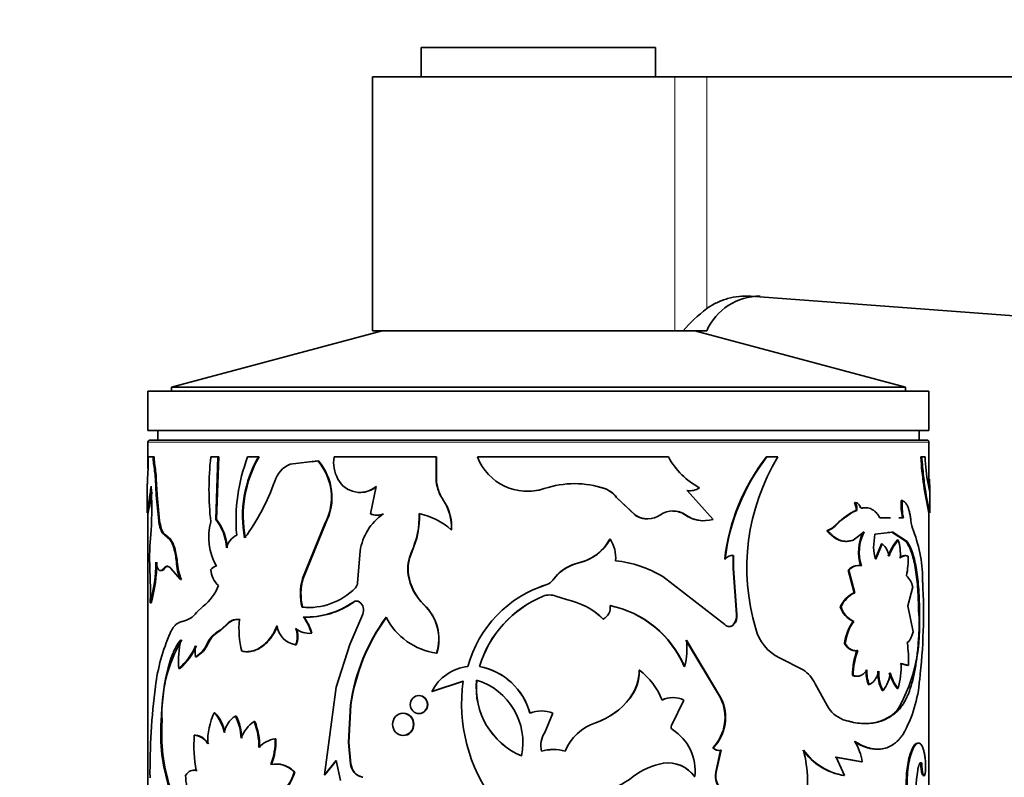
# Model space of a CAD drawing. Units: millimetres. Extents: x 0 to 1608, y 0 to 2031.
# Drawn here: x 1014 to 1064, y 1375 to 1414 of the extents above; entities that cross this region are included whole.
import ezdxf
from ezdxf import colors
from ezdxf.entities.mleader import LeaderData, LeaderLine
from ezdxf.math import Vec2, Vec3

# ---------------------------------------------------------------- set-up
doc = ezdxf.new("R2010")
doc.units = ezdxf.units.MM
doc.layers.add('DV1_Défaut', color=7, linetype='Continuous')
doc.layers.add('Défaut', color=7, linetype='Continuous')

# ---------------------------------------------------------------- blocks, each defined once
blk = doc.blocks.new('_DOT')
at = {"color": 0}
blk.add_line((0, 0), (-1, 0), dxfattribs=at)
at = {"color": 0, "const_width": 0.333}
blk.add_lwpolyline([(-0.1665, 0, 1), (0.1665, 0, 1)], format="xyb", close=True, dxfattribs=at)
blk = doc.blocks.new('SE')
at = {"layer": 'DV1_Défaut', "color": 7, "linetype": 'Continuous', "lineweight": 35}
for p, q in [((1034.233, 1412.444), (1046.233, 1412.444)), ((1034.233, 1412.444), (1034.233, 1410.944)), ((1046.233, 1410.944), (1046.233, 1412.444)), ((1047.209, 1410.944), (1031.733, 1410.944)), ((1031.733, 1410.944), (1031.733, 1397.944)), ((1047.209, 1410.944), (1048.85, 1410.944)), ((1048.85, 1410.944), (1118.233, 1410.944)), ((1051.101, 1399.714), (1118.233, 1394.736)), ((1032.233, 1397.944), (1021.433, 1395.05)), ((1031.733, 1397.944), (1047.209, 1397.944)), ((1047.209, 1397.944), (1047.635, 1397.944)), ((1047.635, 1397.944), (1048.85, 1397.944)), ((1059.033, 1395.05), (1048.233, 1397.944)), ((1021.433, 1395.05), (1059.033, 1395.05)), ((1021.433, 1395.05), (1021.433, 1394.844)), ((1059.033, 1394.844), (1059.033, 1395.05)), ((1020.233, 1394.844), (1060.233, 1394.844)), ((1020.233, 1394.844), (1020.233, 1392.844)), ((1060.233, 1392.844), (1060.233, 1394.844)), ((1020.233, 1392.844), (1060.233, 1392.844)), ((1020.733, 1392.844), (1020.733, 1392.344)), ((1059.733, 1392.344), (1059.733, 1392.844)), ((1020.233, 1392.244), (1020.233, 1390.892)), ((1060.133, 1392.344), (1020.333, 1392.344)), ((1060.233, 1389.891), (1060.233, 1392.244)), ((1020.497, 1391.482), (1020.248, 1391.482)), ((1020.546, 1391.482), (1020.497, 1391.482)), ((1023.817, 1391.482), (1023.449, 1391.482)), ((1023.709, 1388.272), (1023.817, 1391.482)), ((1023.75, 1388.272), (1023.858, 1391.482)), ((1023.858, 1391.482), (1023.817, 1391.482)), ((1025.889, 1391.482), (1025.336, 1391.482)), ((1025.925, 1391.482), (1025.889, 1391.482)), ((1034.997, 1391.482), (1029.762, 1391.482)), ((1035.01, 1391.482), (1034.997, 1391.482)), ((1034.997, 1390.225), (1034.997, 1391.482)), ((1035.01, 1390.225), (1035.01, 1391.482)), ((1046.884, 1391.482), (1037.111, 1391.482)), ((1051.904, 1391.482), (1051.933, 1391.482)), ((1052.491, 1391.482), (1051.933, 1391.482)), ((1059.816, 1391.482), (1059.865, 1391.482)), ((1060.03, 1391.482), (1059.865, 1391.482)), ((1020.235, 1390.931), (1020.209, 1390.337)), ((1020.57, 1391.155), (1020.521, 1391.155)), ((1028.934, 1391.278), (1027.518, 1391.107)), ((1028.963, 1391.278), (1028.647, 1391.24)), ((1028.963, 1391.278), (1028.934, 1391.278)), ((1020.66, 1390.365), (1020.611, 1390.365)), ((1020.658, 1389.522), (1020.611, 1390.365)), ((1020.707, 1389.522), (1020.66, 1390.365)), ((1031.915, 1389.973), (1031.626, 1388.576)), ((1035.01, 1390.225), (1034.997, 1390.225)), ((1043.622, 1389.864), (1043.63, 1389.864)), ((1060.279, 1389.68), (1060.188, 1390.1)), ((1020.183, 1389.699), (1020.183, 1388.618)), ((1020.707, 1389.522), (1020.658, 1389.522)), ((1020.782, 1388.205), (1020.658, 1389.522)), ((1020.831, 1388.205), (1020.707, 1389.522)), ((1044.223, 1389.414), (1044.233, 1389.414)), ((1044.223, 1389.414), (1045.187, 1388.496)), ((1044.233, 1389.414), (1045.199, 1388.496)), ((1047.827, 1389.76), (1047.846, 1389.76)), ((1049.172, 1388.286), (1047.846, 1389.76)), ((1060.283, 1388.618), (1060.283, 1389.699)), ((1035.375, 1389.254), (1035.363, 1389.254)), ((1056.412, 1389.143), (1056.453, 1389.143)), ((1056.682, 1388.91), (1056.723, 1388.91)), ((1056.754, 1388.855), (1056.796, 1388.855)), ((1058.817, 1389.254), (1058.863, 1389.254)), ((1020.233, 1388.617), (1020.233, 1368.608)), ((1045.187, 1388.496), (1045.199, 1388.496)), ((1047.75, 1388.515), (1047.769, 1388.515)), ((1056.369, 1388.691), (1055.618, 1388.166)), ((1056.498, 1388.742), (1056.369, 1388.691)), ((1056.498, 1388.742), (1056.538, 1388.742)), ((1058.256, 1388.367), (1057.722, 1388.367)), ((1058.921, 1388.367), (1058.694, 1388.367)), ((1060.233, 1360.545), (1060.233, 1388.669)), ((1020.831, 1388.205), (1020.782, 1388.205)), ((1023.75, 1388.272), (1023.709, 1388.272)), ((1028.152, 1385.25), (1029.315, 1388.11)), ((1028.182, 1385.25), (1029.342, 1388.11)), ((1029.342, 1388.11), (1029.315, 1388.11)), ((1055.618, 1388.166), (1055.492, 1388.035)), ((1020.394, 1387.73), (1020.334, 1386.902)), ((1021.125, 1387.493), (1021.077, 1387.493)), ((1021.348, 1387.259), (1021.077, 1387.493)), ((1021.395, 1387.259), (1021.125, 1387.493)), ((1035.775, 1387.757), (1035.764, 1387.757)), ((1055.006, 1387.715), (1055.043, 1387.715)), ((1056.343, 1387.223), (1056.92, 1387.64)), ((1057.395, 1386.841), (1057.458, 1387.536)), ((1057.458, 1387.536), (1058.38, 1387.635)), ((1058.127, 1387.613), (1058.334, 1387.635)), ((1058.334, 1387.635), (1058.38, 1387.635)), ((1058.334, 1387.635), (1059.066, 1387.154)), ((1058.38, 1387.635), (1059.114, 1387.154)), ((1021.395, 1387.259), (1021.348, 1387.259)), ((1021.602, 1386.822), (1021.556, 1386.822)), ((1043.895, 1387.271), (1043.661, 1386.924)), ((1043.895, 1387.271), (1043.904, 1387.271)), ((1057.795, 1387.031), (1057.472, 1386.241)), ((1057.839, 1387.031), (1057.515, 1386.241)), ((1057.795, 1387.031), (1057.839, 1387.031)), ((1058.617, 1387.23), (1058.663, 1387.23)), ((1059.066, 1387.154), (1059.114, 1387.154)), ((1020.316, 1386.378), (1020.345, 1385.201)), ((1031.098, 1386.661), (1030.963, 1385.043)), ((1033.743, 1386.615), (1033.727, 1386.615)), ((1050.203, 1386.435), (1050.204, 1385.767)), ((1050.228, 1386.435), (1050.229, 1385.767)), ((1021.732, 1386.117), (1021.686, 1386.117)), ((1042.296, 1386.061), (1041.963, 1385.954)), ((1042.67, 1386.182), (1042.296, 1386.061)), ((1049.77, 1386.251), (1049.794, 1386.251)), ((1021.083, 1385.774), (1021.035, 1385.774)), ((1021.406, 1385.774), (1021.897, 1385.201)), ((1033.584, 1385.448), (1033.567, 1385.448)), ((1041.215, 1385.462), (1040.97, 1385.175)), ((1049.781, 1382.895), (1046.595, 1385.359)), ((1050.204, 1385.767), (1050.229, 1385.767)), ((1050.204, 1385.767), (1050.37, 1383.418)), ((1050.229, 1385.767), (1050.395, 1383.418)), ((1056.094, 1385.69), (1056.134, 1385.69)), ((1056.094, 1385.69), (1056.398, 1384.529)), ((1056.134, 1385.69), (1056.439, 1384.529)), ((1021.943, 1385.201), (1021.897, 1385.201)), ((1028.182, 1385.25), (1028.152, 1385.25)), ((1040.659, 1384.949), (1040.66, 1384.949)), ((1059.154, 1383.856), (1059.399, 1384.838)), ((1040.476, 1384.354), (1040.477, 1384.354)), ((1041.117, 1384.354), (1041.119, 1384.354)), ((1041.663, 1384.184), (1041.117, 1384.354)), ((1041.667, 1384.184), (1041.119, 1384.354)), ((1056.398, 1384.529), (1056.439, 1384.529)), ((1020.395, 1384.015), (1020.345, 1384.015)), ((1023.065, 1383.841), (1022.722, 1383.52)), ((1028.155, 1383.792), (1028.125, 1383.792)), ((1031.09, 1384.054), (1031.068, 1384.054)), ((1034.378, 1383.913), (1034.363, 1383.913)), ((1041.663, 1384.184), (1041.667, 1384.184)), ((1055.691, 1383.815), (1055.729, 1383.815)), ((1059.426, 1382.525), (1059.154, 1383.856)), ((1028.219, 1383.284), (1028.189, 1383.284)), ((1030.572, 1381.88), (1031.233, 1383.425)), ((1050.37, 1383.418), (1050.395, 1383.418)), ((1059.696, 1383.604), (1059.745, 1383.604)), ((1024.221, 1382.862), (1023.925, 1382.617)), ((1024.261, 1382.862), (1023.965, 1382.617)), ((1024.261, 1382.862), (1024.221, 1382.862)), ((1024.953, 1383.157), (1024.915, 1383.157)), ((1043.546, 1383.179), (1043.555, 1383.179)), ((1050.204, 1382.895), (1050.229, 1382.895)), ((1056.346, 1383.063), (1056.386, 1383.063)), ((1028.63, 1382.451), (1028.601, 1382.451)), ((1023.29, 1381.89), (1023.248, 1381.89)), ((1027.826, 1381.857), (1027.795, 1381.857)), ((1029.866, 1379.693), (1030.572, 1381.88)), ((1049.558, 1379.143), (1047.787, 1382.102)), ((1049.581, 1379.143), (1047.806, 1382.102)), ((1055.908, 1381.924), (1055.947, 1381.924)), ((1022.712, 1381.253), (1022.668, 1381.253)), ((1035.029, 1381.437), (1035.016, 1381.437)), ((1056.545, 1381.575), (1056.585, 1381.575)), ((1037.215, 1380.757), (1037.208, 1380.757)), ((1047.696, 1380.757), (1047.714, 1380.757)), ((1053.784, 1380.576), (1052.569, 1381.196)), ((1058.76, 1380.909), (1059.142, 1380.802)), ((1058.807, 1380.909), (1059.189, 1380.802)), ((1021.856, 1380.656), (1021.811, 1380.656)), ((1045.39, 1380.571), (1045.403, 1380.571)), ((1056.311, 1380.294), (1056.351, 1380.294)), ((1034.778, 1379.469), (1036.38, 1380.008)), ((1034.792, 1379.469), (1036.389, 1380.008)), ((1055.014, 1378.754), (1054.408, 1379.865)), ((1057.127, 1379.827), (1057.169, 1379.827)), ((1029.269, 1375.21), (1029.866, 1379.693)), ((1034.792, 1379.469), (1034.778, 1379.469)), ((1057.836, 1379.521), (1057.88, 1379.521)), ((1058.6, 1379.628), (1058.646, 1379.628)), ((1030.501, 1376.867), (1030.603, 1378.788)), ((1030.525, 1376.867), (1030.627, 1378.788)), ((1030.627, 1378.788), (1030.603, 1378.788)), ((1044.911, 1379.136), (1044.922, 1379.136)), ((1047.671, 1379.033), (1047.045, 1377.724)), ((1049.558, 1379.143), (1049.581, 1379.143)), ((1023.665, 1378.378), (1023.623, 1378.378)), ((1040.97, 1378.358), (1040.562, 1377.373)), ((1058.628, 1378.528), (1058.674, 1378.528)), ((1020.96, 1377.965), (1020.912, 1377.965)), ((1024.746, 1378.214), (1024.707, 1378.214)), ((1025.708, 1377.942), (1025.672, 1377.942)), ((1043.155, 1377.873), (1043.162, 1377.873)), ((1022.65, 1377.229), (1022.606, 1377.229)), ((1026.778, 1377.043), (1026.744, 1377.043)), ((1030.525, 1376.867), (1030.501, 1376.867)), ((1030.603, 1375.757), (1030.501, 1376.867)), ((1030.627, 1375.757), (1030.525, 1376.867)), ((1059.649, 1376.83), (1059.698, 1376.83)), ((1049.167, 1376.594), (1049.19, 1376.594)), ((1049.309, 1375.347), (1049.558, 1376.471)), ((1049.332, 1375.347), (1049.582, 1376.471)), ((1049.558, 1376.471), (1049.582, 1376.471)), ((1029.866, 1375.943), (1029.269, 1375.21)), ((1029.892, 1375.943), (1029.296, 1375.21)), ((1030.095, 1374.921), (1029.866, 1375.943)), ((1030.627, 1375.757), (1030.603, 1375.757)), ((1046.624, 1375.794), (1046.64, 1375.794)), ((1055.436, 1376.1), (1056.776, 1375.862)), ((1055.912, 1375.164), (1055.474, 1376.1)), ((1055.474, 1376.1), (1056.817, 1375.862)), ((1056.776, 1375.862), (1056.817, 1375.862)), ((1059.818, 1375.801), (1059.867, 1375.801)), ((1027.749, 1375.345), (1027.717, 1375.345)), ((1029.296, 1375.21), (1029.269, 1375.21)), ((1030.816, 1375.323), (1030.792, 1375.323)), ((1049.309, 1375.347), (1049.332, 1375.347)), ((1059.893, 1375.203), (1059.942, 1375.203)), ((1031.236, 1375.077), (1031.213, 1375.077)), ((1048.22, 1375.11), (1048.24, 1375.11)), ((1055.873, 1375.164), (1055.912, 1375.164))]:
    blk.add_line(p, q, dxfattribs=at)
at = {"layer": 'DV1_Défaut', "color": 7, "linetype": 'Continuous', "lineweight": 18}
for p, q in [((1047.209, 1397.944), (1047.209, 1410.944)), ((1048.85, 1399.079), (1048.85, 1410.944)), ((1020.233, 1392.244), (1060.233, 1392.244)), ((1055.492, 1388.035), (1055.531, 1388.035)), ((1042.296, 1386.061), (1042.301, 1386.061)), ((1040.97, 1385.175), (1040.972, 1385.175)), ((1030.777, 1384.054), (1030.753, 1384.054)), ((1023.965, 1382.617), (1023.925, 1382.617))]:
    blk.add_line(p, q, dxfattribs=at)
at = {"layer": 'DV1_Défaut', "color": 7, "linetype": 'Continuous', "lineweight": 35}
for centre, radius, start, end in [((1051.59, 1396.723), 3, 90, 155.9702), ((1053.784, 1392.58), 8.16, 127.2035, 138.8951), ((1020.333, 1392.244), 0.1, 90, 180), ((1060.133, 1392.244), 0.1, 0, 90), ((1008.249, 1391.492), 11.999, 357.3235, 359.9559), ((1022.571, 1391.468), 2.074, 179.6092, 188.6799), ((1022.62, 1391.468), 2.074, 179.5986, 188.6699), ((1038.635, 1389.819), 15.277, 173.749, 186.251), ((1033.886, 1388.243), 9.143, 159.2527, 184.8309), ((1031.081, 1388.466), 6.005, 149.8406, 190.8647), ((1031.112, 1388.469), 5.999, 149.8467, 190.9058), ((1031.549, 1391.217), 1.807, 171.5391, 208.5862), ((1039.662, 1392.451), 2.729, 200.7869, 288.5576), ((1050.308, 1393.35), 3.9, 208.616, 242.0744), ((1060.185, 1385.053), 10.484, 142.1759, 173.4395), ((1060.202, 1385.048), 10.477, 142.1098, 173.4054), ((1061.865, 1385.807), 10.958, 148.8074, 196.5637), ((1077.688, 1392.607), 17.908, 183.6012, 192.9002), ((1070.343, 1391.962), 10.324, 182.6635, 190.3894), ((1012.789, 1389.877), 7.836, 3.5661, 9.3843), ((1012.785, 1389.874), 7.89, 3.5699, 9.3486), ((1028.039, 1389.83), 1.379, 112.1953, 162.7198), ((1026.777, 1389.412), 2.852, 332.8377, 40.8669), ((1026.8, 1389.412), 2.856, 332.8781, 40.7927), ((1031.088, 1390.93), 1.265, 207.1657, 310.8457), ((1002.559, 1388.857), 17.87, 356.3829, 3.6171), ((1016.137, 1393.984), 11.228, 323.6807, 340.521), ((1031.112, 1390.932), 1.265, 269.9401, 310.6646), ((1037.187, 1390.495), 2.207, 187.0438, 214.2323), ((1037.188, 1390.489), 2.194, 186.9169, 214.265), ((1039.667, 1392.448), 2.725, 269.893, 288.4808), ((1042.081, 1385.223), 4.892, 71.5333, 108.4667), ((1042.076, 1385.23), 4.885, 71.5518, 89.9346), ((1043.193, 1388.664), 1.274, 36.0418, 70.327), ((1043.204, 1388.664), 1.274, 36.0776, 70.4284), ((1047.98, 1390.641), 0.891, 261.3699, 304.2662), ((1002.778, 1392.607), 17.908, 347.1095, 350.5343), ((1033.428, 1387.933), 2.342, 355.6863, 34.3099), ((1033.428, 1387.932), 2.353, 355.7426, 34.1821), ((1055.893, 1388.822), 0.61, 352.3843, 31.6676), ((1055.936, 1388.823), 0.608, 352.3368, 31.7735), ((1061.96, 1389.014), 3.153, 175.6406, 191.8444), ((1061.981, 1389.013), 3.127, 175.5834, 191.9202), ((1033.923, 1386.23), 2.858, 125.3142, 171.3228), ((1031.964, 1389.263), 0.766, 243.7633, 293.6393), ((1031.985, 1389.264), 0.766, 243.8314, 293.5647), ((1029.533, 1388.497), 4.597, 335.8306, 1.0312), ((1029.563, 1388.492), 4.582, 335.8191, 1.0989), ((1033.381, 1385.058), 3.6, 48.5647, 78.0066), ((1045.809, 1389.461), 1.148, 237.1463, 270.9634), ((1045.823, 1389.449), 1.139, 236.7587, 304.8816), ((1047.122, 1387.586), 1.132, 55.1143, 124.8857), ((1047.105, 1387.578), 1.137, 55.4168, 89.7581), ((1048.685, 1389.842), 1.624, 234.8474, 273.6278), ((1048.704, 1389.836), 1.619, 234.7175, 286.8002), ((1057.37, 1386.484), 2.406, 110.2333, 139.8754), ((1026.309, 1387.369), 2.966, 164.6139, 209.9292), ((1021.786, 1386.731), 2.464, 2.3453, 38.6983), ((1021.802, 1386.724), 2.488, 2.4842, 38.4656), ((1054.652, 1388.782), 1.125, 288.3293, 318.341), ((1054.69, 1388.784), 1.126, 288.2512, 318.2877), ((1061.149, 1388.4), 1.846, 185.2347, 202.2975), ((1025.181, 1386.603), 0.96, 114.9518, 166.1962), ((1058.88, 1386.601), 2.255, 152.5487, 197.935), ((1058.885, 1386.603), 2.222, 152.1745, 198.2856), ((1052.583, 1385.119), 7.327, 359.512, 20.6173), ((1027.528, 1386.386), 7.212, 175.8982, 180.0649), ((1020.089, 1386.393), 1.528, 16.2765, 34.502), ((1020.131, 1386.393), 1.532, 16.2519, 34.4158), ((1018.081, 1385.816), 3.618, 4.7722, 16.1293), ((1018.111, 1385.815), 3.634, 4.7727, 16.0779), ((1041.756, 1388.45), 2.45, 282.8607, 331.246), ((1041.812, 1388.36), 2.341, 291.5121, 322.1565), ((1042.47, 1386.321), 1.72, 354.8263, 33.5011), ((1058.909, 1386.831), 1.514, 179.6322, 202.9652), ((1057.053, 1386.168), 1.167, 11.6262, 47.6767), ((1060.498, 1385.627), 2.472, 139.574, 161.7051), ((1060.516, 1385.64), 2.442, 139.3671, 161.7897), ((1056.075, 1386.487), 2.692, 356.2586, 16.0097), ((1035.653, 1385.757), 2.109, 155.9802, 188.408), ((1035.665, 1385.758), 2.104, 155.9646, 188.4621), ((1050.179, 1385.947), 0.491, 84.3365, 141.6568), ((1053.931, 1386.342), 5.24, 349.6441, 0.5977), ((1012.993, 1386.091), 7.64, 344.2314, 0.0417), ((1013.184, 1386.069), 7.498, 344.1003, 0.2115), ((1024.49, 1386.283), 2.809, 183.3778, 202.6496), ((1024.541, 1386.283), 2.813, 183.3634, 202.6013), ((1023.822, 1385.421), 0.475, 100.1834, 141.7637), ((1042.806, 1383.863), 2.254, 102.9269, 144.418), ((1042.729, 1383.978), 2.12, 111.1958, 135.5704), ((1043.591, 1380.389), 5.807, 58.85, 84.1536), ((1056.598, 1385.252), 0.668, 90.5451, 139.0173), ((1056.637, 1385.256), 0.664, 77.9391, 139.2254), ((1024.658, 1385.793), 1.211, 183.7028, 228.0582), ((1036.172, 1385.825), 2.632, 188.2186, 226.5809), ((1036.195, 1385.825), 2.638, 188.2142, 226.4684), ((1058.185, 1384.53), 1.253, 14.2634, 44.0406), ((1009.081, 1384.608), 11.279, 356.9863, 3.0137), ((1021.385, 1385.912), 2.666, 309.0656, 337.5175), ((1030.705, 1384.472), 2.668, 163.0564, 194.7717), ((1030.737, 1384.473), 2.67, 163.0716, 194.7619), ((1030.588, 1385.043), 0.375, 315.0722, 0.1), ((1042.463, 1379.168), 6.056, 107.325, 164.7819), ((1042.473, 1379.171), 6.055, 107.4318, 111.7012), ((1040.455, 1385.555), 0.64, 288.5337, 323.5447), ((1040.457, 1385.556), 0.641, 288.449, 323.4933), ((1030.063, 1383.48), 29.889, 353.4415, 3.0244), ((1028.467, 1387.114), 3.34, 264.1173, 315.6013), ((1042.643, 1379.101), 5.682, 112.4097, 163.0559), ((1042.635, 1379.12), 5.661, 112.4143, 163.1936), ((1040.798, 1383.546), 0.869, 68.3212, 111.6788), ((1040.796, 1383.554), 0.862, 68.1847, 89.9952), ((1057.047, 1383.179), 1.498, 115.6582, 154.8809), ((1057.074, 1383.189), 1.483, 115.3517, 155.0442), ((1028.473, 1387.165), 3.388, 264.6119, 271.2648), ((1028.326, 1387.48), 4.198, 268.1318, 305.3177), ((1028.372, 1387.409), 4.128, 267.8866, 305.6419), ((1030.91, 1383.823), 0.279, 55.7783, 124.2217), ((1030.755, 1383.636), 0.522, 336.222, 53.2522), ((1032.71, 1382.153), 2.415, 342.7612, 46.7808), ((1032.708, 1382.15), 2.428, 342.9238, 46.5478), ((1040.894, 1380.479), 3.784, 45.5073, 78.277), ((1040.881, 1380.436), 3.83, 45.7365, 78.1673), ((1043.239, 1383.773), 0.673, 297.9763, 8.6705), ((1042.808, 1378.673), 5.313, 23.0921, 78.1977), ((1042.804, 1378.642), 5.346, 23.3018, 78.1282), ((1056.854, 1384.168), 1.216, 196.8771, 245.308), ((1056.885, 1384.162), 1.207, 196.7377, 245.5891), ((1021.752, 1384.237), 1.206, 281.984, 323.5133), ((1026.389, 1381.875), 2.286, 14.5887, 38.046), ((1026.254, 1381.796), 2.465, 15.3993, 37.1218), ((1040.384, 1377.414), 9.877, 143.6339, 172.0048), ((1040.511, 1377.38), 9.984, 143.8442, 171.8944), ((1035.489, 1384.845), 3.441, 207.236, 262.0893), ((1049.754, 1383.325), 0.623, 316.3305, 8.5871), ((1049.783, 1383.324), 0.619, 316.1045, 8.7308), ((1051.362, 1382.706), 8.382, 330.0961, 6.151), ((1024.822, 1382.41), 0.753, 82.9351, 143.0643), ((1024.858, 1382.42), 0.743, 82.6235, 143.4788), ((1029.737, 1382.697), 4.844, 174.558, 193.9517), ((1028.011, 1383.027), 1.19, 189.6821, 259.5487), ((1058.314, 1381.652), 2.421, 144.3625, 173.5459), ((1058.329, 1381.659), 2.397, 144.1566, 173.6558), ((1030.702, 1378.421), 10.174, 156.5955, 172.625), ((1024.695, 1381.221), 1.594, 118.8901, 155.1995), ((1024.741, 1381.219), 1.598, 119.0351, 155.1971), ((1026.787, 1382.277), 1.092, 337.3571, 22.6429), ((1028.503, 1383.57), 1.124, 230.936, 275.0349), ((1026.824, 1382.277), 1.087, 337.2388, 22.7612), ((1053.605, 1383.271), 2.319, 194.6976, 243.4883), ((1028.346, 1378.384), 7.398, 149.6341, 183.2476), ((1026.688, 1381.037), 4.893, 167.176, 184.4685), ((1019.952, 1382.937), 2.942, 309.172, 337.3827), ((1020.068, 1382.88), 2.854, 308.8067, 337.8851), ((1024.658, 1381.53), 2.009, 172.0969, 187.9031), ((1021.987, 1382.456), 1.382, 299.5241, 335.8171), ((1022.053, 1382.433), 1.351, 299.1859, 336.2977), ((1044.647, 1381.643), 3.193, 343.894, 8.2726), ((1052.091, 1380.996), 7.101, 358.4348, 7.9371), ((1060.252, 1380.237), 3.941, 160.1639, 179.1661), ((1060.286, 1380.237), 3.935, 160.1222, 179.1573), ((1036.867, 1378.443), 2.327, 96.0942, 153.8497), ((1036.569, 1377.469), 3.349, 15.3819, 79.0116), ((1036.581, 1377.482), 3.336, 15.2136, 79.0372), ((1054.744, 1380.769), 4.065, 343.6994, 1.9776), ((1043.028, 1380.563), 2.362, 322.8495, 0.1945), ((1043.028, 1380.569), 2.375, 322.9081, 0.0499), ((1042.915, 1377.456), 3.986, 23.3075, 51.3839), ((1052.93, 1379.197), 1.622, 24.3281, 58.2453), ((1058.934, 1380.496), 1.927, 177.456, 200.3127), ((1058.965, 1380.495), 1.916, 177.411, 200.4014), ((1059.501, 1380.409), 1.888, 176.6916, 208.0501), ((1059.526, 1380.405), 1.869, 176.561, 208.2406), ((1056.461, 1380.62), 1.795, 322.2362, 353.9858), ((1060.446, 1381.045), 2.327, 195.2678, 217.5134), ((1060.502, 1381.053), 2.341, 195.3829, 217.5123), ((1044.597, 1378.841), 8.3, 171.9175, 217.1961), ((1040.829, 1379.664), 3.784, 174.0423, 247.3398), ((1040.831, 1379.658), 3.779, 173.9435, 247.3131), ((1036.069, 1376.838), 3.369, 348.5875, 72.7946), ((1052.985, 1380.617), 6.793, 330.6051, 355.3476), ((1053.902, 1375.431), 33.566, 172.6468, 180.6436), ((1041.986, 1381.348), 3.667, 288.5847, 322.8951), ((1041.975, 1381.384), 3.707, 288.679, 322.6651), ((1047.106, 1377.926), 1.234, 89.8649, 116.2673), ((1047.124, 1377.911), 1.249, 63.9964, 116.0036), ((1047.539, 1378.148), 2.25, 316.3348, 26.242), ((1047.569, 1378.147), 2.245, 316.2073, 26.3267), ((1056.436, 1379.543), 1.627, 209.0317, 248.733), ((1026.565, 1376.951), 3.269, 154.1254, 182.6877), ((1022.198, 1377.029), 1.962, 9.8585, 43.4142), ((1022.183, 1377.004), 2.021, 10.3124, 42.8458), ((1040.385, 1376.931), 1.542, 67.6802, 112.3198), ((1029.817, 1377.303), 8.93, 175.7512, 197.9057), ((1029.882, 1377.302), 8.946, 175.7555, 197.8677), ((1025.48, 1377.07), 1.381, 124.0291, 167.6548), ((1022.317, 1376.994), 2.684, 2.0233, 27.0507), ((1022.364, 1376.998), 2.675, 1.945, 27.0596), ((1026.702, 1376.438), 1.823, 124.4042, 159.0967), ((1022.262, 1376.623), 3.656, 359.7581, 21.1531), ((1022.315, 1376.627), 3.639, 359.6826, 21.1777), ((1044.026, 1375.372), 2.648, 109.2069, 156.7333), ((1044, 1375.401), 2.61, 108.7284, 157.0691), ((1047.174, 1377.646), 0.15, 148.9453, 237.1335), ((1029.814, 1376.704), 7.227, 175.8334, 190.2529), ((1022.525, 1376.326), 0.906, 31.3379, 84.8998), ((1041.554, 1376.695), 1.201, 145.6204, 193.3206), ((1045.753, 1375.404), 2.504, 353.2517, 57.6575), ((1026.909, 1375.731), 1.323, 97.1422, 138.4917), ((1023.416, 1376.916), 3.331, 339.0691, 2.1782), ((1023.471, 1376.912), 3.31, 339.0176, 2.2757), ((1053.896, 1375.411), 2.956, 8.7915, 30.5057), ((1040.989, 1374.089), 2.406, 89.9917, 104.5511), ((1040.991, 1374.214), 2.285, 74.6248, 105.3752), ((1049.444, 1376.789), 0.338, 215.2464, 289.8383), ((1049.468, 1376.794), 0.343, 215.7591, 289.4075), ((1056.421, 1378.382), 3.264, 215.766, 260.3338), ((1046.427, 1374.685), 7.593, 350.9471, 13.6324), ((1056.395, 1378.289), 3.161, 215.0219, 261.2063), ((1026.786, 1374.487), 1.266, 42.649, 101.8246), ((1026.824, 1374.506), 1.249, 42.2324, 87.756), ((1031.504, 1375.892), 0.911, 188.4986, 218.6598), ((1031.53, 1375.892), 0.913, 188.4864, 218.5671), ((1047.258, 1372.258), 3.59, 99.9267, 127.3986), ((1046.872, 1374.169), 1.644, 34.9134, 98.6783), ((1046.879, 1374.141), 1.67, 35.4509, 98.2443), ((1061.719, 1375.736), 1.902, 178.0405, 196.2588), ((1061.743, 1375.733), 1.877, 177.9342, 196.4005), ((1025.649, 1375.894), 2.14, 311.1459, 345.1284), ((1025.609, 1375.937), 2.22, 311.8533, 344.5493), ((1031.35, 1375.795), 0.731, 220.2542, 259.1932), ((1031.374, 1375.794), 0.731, 220.2222, 259.1005), ((1050.305, 1375.159), 1.013, 169.2875, 232.5042), ((1050.332, 1375.161), 1.017, 169.4652, 232.4219), ((1067.548, 1374.229), 7.985, 171.2947, 184.6206), ((1024.779, 1375.207), 2.62, 180.7526, 205.8459), ((1042.698, 1378.108), 3.828, 280.6757, 308.4505)]:
    blk.add_arc(centre, radius, start, end, dxfattribs=at)
for points, knots in [([(1048.85, 1399.079), (1049.013, 1399.195), (1049.187, 1399.298), (1049.546, 1399.469), (1049.731, 1399.539), (1050.113, 1399.646), (1050.31, 1399.684), (1050.706, 1399.725), (1050.904, 1399.728), (1051.101, 1399.714)], [0, 0, 0, 0, 0.25, 0.25, 0.5, 0.5, 0.75, 0.75, 1, 1, 1, 1]), ([(1059.865, 1391.482), (1059.877, 1391.312), (1059.902, 1390.972), (1059.969, 1390.341), (1060.107, 1389.371), (1060.257, 1388.69), (1060.282, 1388.602), (1060.282, 1388.616)], [0, 0, 0, 0, 0.101486, 0.202997, 0.405669, 0.807783, 1, 1, 1, 1]), ([(1020.209, 1390.337), (1020.208, 1390.298), (1020.205, 1390.222), (1020.2, 1390.118), (1020.196, 1390.025), (1020.193, 1389.943), (1020.189, 1389.871), (1020.187, 1389.811), (1020.185, 1389.761), (1020.184, 1389.723), (1020.183, 1389.695), (1020.184, 1389.68), (1020.184, 1389.676), (1020.185, 1389.675)], [0, 0, 0, 0, 0.099132, 0.195011, 0.288208, 0.379346, 0.469089, 0.558135, 0.647196, 0.736983, 0.828194, 0.921491, 1, 1, 1, 1]), ([(1060.257, 1390.337), (1060.259, 1390.298), (1060.262, 1390.222), (1060.266, 1390.118), (1060.27, 1390.025), (1060.274, 1389.943), (1060.277, 1389.871), (1060.28, 1389.811), (1060.282, 1389.761), (1060.283, 1389.723), (1060.283, 1389.695), (1060.283, 1389.679), (1060.281, 1389.673), (1060.28, 1389.677), (1060.279, 1389.68)], [0, 0, 0, 0, 0.088766, 0.17462, 0.258072, 0.33968, 0.420039, 0.499774, 0.579522, 0.659922, 0.741595, 0.825136, 0.911101, 1, 1, 1, 1]), ([(1020.185, 1388.613), (1020.182, 1388.614), (1020.2, 1388.74), (1020.274, 1389.164), (1020.341, 1389.595), (1020.376, 1389.855), (1020.394, 1389.985)], [0, 0, 0, 0, 0.371132, 0.68531, 0.84268, 1, 1, 1, 1]), ([(1056.723, 1388.91), (1056.714, 1388.932), (1056.695, 1388.974), (1056.662, 1389.027), (1056.626, 1389.071), (1056.587, 1389.105), (1056.545, 1389.128), (1056.5, 1389.142), (1056.469, 1389.142), (1056.453, 1389.143)], [0, 0, 0, 0, 0.149955, 0.292823, 0.431279, 0.568261, 0.706799, 0.849822, 1, 1, 1, 1]), ([(1056.796, 1388.855), (1056.789, 1388.854), (1056.775, 1388.852), (1056.755, 1388.86), (1056.738, 1388.878), (1056.729, 1388.897), (1056.723, 1388.91)], [0, 0, 0, 0, 0.262549, 0.50273, 0.741457, 1, 1, 1, 1]), ([(1057.722, 1388.367), (1057.701, 1388.4), (1057.66, 1388.466), (1057.594, 1388.553), (1057.526, 1388.631), (1057.457, 1388.698), (1057.385, 1388.754), (1057.311, 1388.801), (1057.217, 1388.846), (1057.098, 1388.878), (1056.95, 1388.885), (1056.848, 1388.865), (1056.796, 1388.855)], [0, 0, 0, 0, 0.086256, 0.17039, 0.25273, 0.33363, 0.41346, 0.492606, 0.571465, 0.707593, 0.84981, 1, 1, 1, 1]), ([(1059.311, 1388.231), (1059.305, 1388.272), (1059.295, 1388.353), (1059.276, 1388.468), (1059.255, 1388.576), (1059.232, 1388.677), (1059.206, 1388.77), (1059.178, 1388.856), (1059.134, 1388.969), (1059.067, 1389.093), (1058.972, 1389.203), (1058.9, 1389.236), (1058.863, 1389.254)], [0, 0, 0, 0, 0.075859, 0.149572, 0.221513, 0.292088, 0.361722, 0.430862, 0.499961, 0.661176, 0.826061, 1, 1, 1, 1]), ([(1021.077, 1387.493), (1021.064, 1387.501), (1021.037, 1387.518), (1020.999, 1387.555), (1020.964, 1387.601), (1020.931, 1387.658), (1020.901, 1387.724), (1020.873, 1387.801), (1020.847, 1387.887), (1020.823, 1387.983), (1020.801, 1388.089), (1020.789, 1388.166), (1020.782, 1388.205)], [0, 0, 0, 0, 0.104583, 0.206196, 0.305519, 0.403278, 0.500237, 0.597176, 0.694877, 0.794103, 0.895583, 1, 1, 1, 1]), ([(1055.043, 1387.715), (1055.074, 1387.678), (1055.135, 1387.605), (1055.231, 1387.509), (1055.328, 1387.424), (1055.426, 1387.351), (1055.525, 1387.289), (1055.624, 1387.239), (1055.725, 1387.201), (1055.827, 1387.175), (1055.929, 1387.161), (1056.032, 1387.159), (1056.135, 1387.168), (1056.24, 1387.189), (1056.308, 1387.212), (1056.343, 1387.223)], [0, 0, 0, 0, 0.081184, 0.160273, 0.237608, 0.313551, 0.388486, 0.462812, 0.536938, 0.611277, 0.686237, 0.762217, 0.839599, 0.918747, 1, 1, 1, 1]), ([(1059.066, 1387.154), (1059.137, 1387.045), (1059.187, 1386.953), (1059.226, 1386.87), (1059.234, 1386.854), (1059.245, 1386.828), (1059.251, 1386.815), (1059.268, 1386.775), (1059.279, 1386.747), (1059.312, 1386.662), (1059.333, 1386.603), (1059.436, 1386.288), (1059.498, 1386.012), (1059.6, 1385.383), (1059.636, 1385.048), (1059.672, 1384.516), (1059.682, 1384.333), (1059.688, 1384.132), (1059.688, 1384.121), (1059.689, 1384.085), (1059.69, 1384.066), (1059.691, 1384.007), (1059.692, 1383.965), (1059.694, 1383.827), (1059.695, 1383.722), (1059.696, 1383.604)], [0, 0, 0, 0, 0.125, 0.125, 0.140625, 0.140625, 0.15625, 0.15625, 0.1875, 0.1875, 0.25, 0.25, 0.5, 0.5, 0.75, 0.75, 0.875, 0.875, 0.890625, 0.890625, 0.90625, 0.90625, 0.9375, 0.9375, 1, 1, 1, 1]), ([(1059.114, 1387.154), (1059.144, 1387.105), (1059.199, 1387.018), (1059.273, 1386.876), (1059.339, 1386.72), (1059.423, 1386.484), (1059.514, 1386.152), (1059.601, 1385.704), (1059.666, 1385.217), (1059.704, 1384.782), (1059.725, 1384.426), (1059.736, 1384.167), (1059.742, 1383.893), (1059.744, 1383.709), (1059.745, 1383.604)], [0, 0, 0, 0, 0.071426, 0.125131, 0.187021, 0.250294, 0.375145, 0.500283, 0.62533, 0.750119, 0.813251, 0.875102, 0.928672, 1, 1, 1, 1]), ([(1059.17, 1386.397), (1059.153, 1386.404), (1059.12, 1386.417), (1059.07, 1386.428), (1059.021, 1386.43), (1058.955, 1386.423), (1058.869, 1386.39), (1058.798, 1386.339), (1058.761, 1386.312)], [0, 0, 0, 0, 0.133685, 0.261361, 0.383373, 0.500116, 0.738706, 1, 1, 1, 1]), ([(1020.633, 1386.097), (1020.64, 1386.067), (1020.653, 1386.009), (1020.675, 1385.932), (1020.699, 1385.864), (1020.723, 1385.805), (1020.749, 1385.757), (1020.777, 1385.718), (1020.818, 1385.677), (1020.877, 1385.654), (1020.954, 1385.681), (1021.007, 1385.742), (1021.035, 1385.774)], [0, 0, 0, 0, 0.075715, 0.149268, 0.221079, 0.291597, 0.361294, 0.430663, 0.500202, 0.662043, 0.82665, 1, 1, 1, 1]), ([(1021.035, 1385.774), (1021.047, 1385.789), (1021.072, 1385.82), (1021.111, 1385.853), (1021.151, 1385.875), (1021.191, 1385.886), (1021.233, 1385.886), (1021.275, 1385.875), (1021.318, 1385.853), (1021.362, 1385.82), (1021.391, 1385.789), (1021.406, 1385.774)], [0, 0, 0, 0, 0.114656, 0.22668, 0.336787, 0.445726, 0.554274, 0.663213, 0.77332, 0.885344, 1, 1, 1, 1]), ([(1059.745, 1383.604), (1059.743, 1383.452), (1059.741, 1383.181), (1059.732, 1382.777), (1059.714, 1382.396), (1059.681, 1381.873), (1059.621, 1381.239), (1059.514, 1380.532), (1059.37, 1379.892), (1059.215, 1379.427), (1059.07, 1379.102), (1058.956, 1378.89), (1058.824, 1378.701), (1058.729, 1378.59), (1058.674, 1378.528)], [0, 0, 0, 0, 0.070591, 0.124895, 0.187203, 0.249867, 0.374633, 0.499694, 0.62476, 0.749688, 0.812398, 0.874856, 0.929251, 1, 1, 1, 1]), ([(1022.003, 1383.057), (1021.976, 1383.052), (1021.924, 1383.042), (1021.849, 1383.015), (1021.779, 1382.981), (1021.713, 1382.938), (1021.636, 1382.874), (1021.55, 1382.777), (1021.454, 1382.637), (1021.395, 1382.522), (1021.365, 1382.463)], [0, 0, 0, 0, 0.106578, 0.209604, 0.309344, 0.406091, 0.500167, 0.658321, 0.824478, 1, 1, 1, 1]), ([(1026.838, 1382.827), (1026.781, 1382.696), (1026.727, 1382.585), (1026.651, 1382.447), (1026.626, 1382.405), (1026.563, 1382.309), (1026.531, 1382.263), (1026.363, 1382.041), (1026.213, 1381.892), (1025.887, 1381.66), (1025.718, 1381.581), (1025.503, 1381.529), (1025.46, 1381.521), (1025.374, 1381.509), (1025.341, 1381.507), (1025.221, 1381.506), (1025.133, 1381.513), (1025.036, 1381.53)], [0, 0, 0, 0, 0.125, 0.125, 0.1875, 0.1875, 0.25, 0.25, 0.5, 0.5, 0.75, 0.75, 0.8125, 0.8125, 0.875, 0.875, 1, 1, 1, 1]), ([(1026.871, 1382.827), (1026.829, 1382.735), (1026.746, 1382.556), (1026.601, 1382.314), (1026.442, 1382.102), (1026.271, 1381.921), (1026.114, 1381.793), (1025.98, 1381.705), (1025.873, 1381.646), (1025.763, 1381.597), (1025.652, 1381.559), (1025.539, 1381.532), (1025.424, 1381.515), (1025.318, 1381.509), (1025.25, 1381.511), (1025.221, 1381.513)], [0, 0, 0, 0, 0.1137697, 0.2231704, 0.3295707, 0.4344564, 0.5393778, 0.5977919, 0.655983, 0.7142193, 0.7727681, 0.8318927, 0.8918488, 0.9528816, 1, 1, 1, 1]), ([(1050.229, 1382.895), (1050.212, 1382.881), (1050.179, 1382.852), (1050.123, 1382.822), (1050.066, 1382.804), (1049.987, 1382.797), (1049.884, 1382.816), (1049.816, 1382.868), (1049.781, 1382.895)], [0, 0, 0, 0, 0.131516, 0.256397, 0.378242, 0.500917, 0.744404, 1, 1, 1, 1]), ([(1059.124, 1381.977), (1059.14, 1381.989), (1059.171, 1382.013), (1059.216, 1382.059), (1059.256, 1382.113), (1059.307, 1382.195), (1059.366, 1382.326), (1059.405, 1382.457), (1059.426, 1382.525)], [0, 0, 0, 0, 0.132744, 0.259966, 0.382266, 0.500321, 0.740368, 1, 1, 1, 1]), ([(1021.918, 1382.123), (1021.818, 1381.993), (1021.742, 1381.878), (1021.67, 1381.754), (1021.656, 1381.728), (1021.622, 1381.664), (1021.606, 1381.631), (1021.557, 1381.53), (1021.525, 1381.461), (1021.376, 1381.101), (1021.276, 1380.773), (1021.114, 1380.052), (1021.052, 1379.66), (1020.982, 1379.041), (1020.962, 1378.821), (1020.939, 1378.509), (1020.935, 1378.438), (1020.924, 1378.232), (1020.918, 1378.109), (1020.912, 1377.965)], [0, 0, 0, 0, 0.125, 0.125, 0.15625, 0.15625, 0.1875, 0.1875, 0.25, 0.25, 0.5, 0.5, 0.75, 0.75, 0.875, 0.875, 0.9375, 0.9375, 1, 1, 1, 1]), ([(1055.947, 1381.924), (1055.966, 1381.896), (1056.002, 1381.841), (1056.06, 1381.77), (1056.12, 1381.708), (1056.182, 1381.657), (1056.246, 1381.616), (1056.311, 1381.586), (1056.377, 1381.567), (1056.446, 1381.559), (1056.516, 1381.56), (1056.562, 1381.57), (1056.585, 1381.575)], [0, 0, 0, 0, 0.105284, 0.207083, 0.306192, 0.403471, 0.499829, 0.596202, 0.693524, 0.792703, 0.894598, 1, 1, 1, 1]), ([(1056.351, 1380.294), (1056.378, 1380.285), (1056.431, 1380.265), (1056.509, 1380.251), (1056.585, 1380.248), (1056.659, 1380.258), (1056.73, 1380.281), (1056.799, 1380.316), (1056.866, 1380.364), (1056.93, 1380.424), (1056.993, 1380.496), (1057.031, 1380.553), (1057.051, 1380.582)], [0, 0, 0, 0, 0.105597, 0.207555, 0.306693, 0.403902, 0.500127, 0.596341, 0.693518, 0.792604, 0.894491, 1, 1, 1, 1]), ([(1057.169, 1379.827), (1057.192, 1379.836), (1057.235, 1379.854), (1057.298, 1379.893), (1057.356, 1379.94), (1057.411, 1379.996), (1057.462, 1380.06), (1057.509, 1380.134), (1057.552, 1380.217), (1057.592, 1380.308), (1057.629, 1380.409), (1057.65, 1380.481), (1057.66, 1380.518)], [0, 0, 0, 0, 0.104848, 0.206558, 0.305844, 0.403473, 0.500253, 0.597012, 0.694578, 0.793761, 0.895329, 1, 1, 1, 1]), ([(1034.544, 1378.801), (1034.544, 1378.921), (1034.448, 1379.162), (1034.102, 1379.311), (1033.759, 1379.162), (1033.618, 1378.801), (1033.759, 1378.44), (1034.102, 1378.291), (1034.448, 1378.44), (1034.544, 1378.681), (1034.544, 1378.801)], [0, 0, 0, 0, 0.12489, 0.25, 0.37511, 0.5, 0.62489, 0.75, 0.87511, 1, 1, 1, 1]), ([(1034.558, 1378.801), (1034.557, 1379.056), (1034.36, 1379.261), (1034.118, 1379.261), (1034.118, 1379.261), (1034.118, 1379.261)], [0, 0, 0, 0, 0.999619, 0.999619, 1, 1, 1, 1]), ([(1033.833, 1377.788), (1033.833, 1377.937), (1033.715, 1378.235), (1033.293, 1378.42), (1032.875, 1378.235), (1032.703, 1377.788), (1032.875, 1377.341), (1033.293, 1377.156), (1033.715, 1377.341), (1033.833, 1377.639), (1033.833, 1377.788)], [0, 0, 0, 0, 0.12489, 0.25, 0.37511, 0.5, 0.62489, 0.75, 0.87511, 1, 1, 1, 1]), ([(1033.849, 1377.788), (1033.849, 1377.946), (1033.796, 1378.08), (1033.586, 1378.303), (1033.459, 1378.358), (1033.311, 1378.358), (1033.311, 1378.358), (1033.311, 1378.358)], [0, 0, 0, 0, 0.499845, 0.499845, 0.99969, 0.99969, 1, 1, 1, 1]), ([(1058.674, 1378.528), (1058.624, 1378.479), (1058.537, 1378.397), (1058.353, 1378.242), (1058.016, 1378.029), (1057.457, 1377.835), (1056.82, 1377.818), (1056.353, 1377.888), (1056.073, 1377.961), (1055.93, 1378.003), (1055.846, 1378.027)], [0, 0, 0, 0, 0.072931, 0.125034, 0.250071, 0.499968, 0.74988, 0.874938, 0.927021, 1, 1, 1, 1]), ([(1058.628, 1378.528), (1058.514, 1378.417), (1058.423, 1378.337), (1058.352, 1378.283), (1058.338, 1378.272), (1058.315, 1378.255), (1058.304, 1378.246), (1058.269, 1378.222), (1058.245, 1378.205), (1058.171, 1378.158), (1058.12, 1378.128), (1057.957, 1378.041), (1057.854, 1377.997), (1057.632, 1377.921), (1057.517, 1377.891), (1057.253, 1377.844), (1057.102, 1377.831), (1056.944, 1377.831)], [0, 0, 0, 0, 0.1912793, 0.1912793, 0.2151893, 0.2151893, 0.2390992, 0.2390992, 0.286919, 0.286919, 0.3825587, 0.3825587, 0.573838, 0.573838, 0.7651173, 0.7651173, 1, 1, 1, 1]), ([(1033.311, 1377.218), (1033.459, 1377.218), (1033.586, 1377.273), (1033.797, 1377.496), (1033.849, 1377.63), (1033.849, 1377.788)], [0, 0, 0, 0, 0.5, 0.5, 1, 1, 1, 1]), ([(1022.65, 1377.229), (1022.711, 1377.224), (1022.828, 1377.213), (1022.969, 1377.149), (1023.07, 1377.08), (1023.136, 1377.024), (1023.204, 1376.959), (1023.273, 1376.883), (1023.318, 1376.827), (1023.342, 1376.798)], [0, 0, 0, 0, 0.260947, 0.499659, 0.592994, 0.689328, 0.789048, 0.892502, 1, 1, 1, 1]), ([(1056.443, 1376.911), (1056.513, 1376.87), (1056.636, 1376.798), (1056.815, 1376.703), (1056.987, 1376.634), (1057.223, 1376.559), (1057.513, 1376.509), (1057.841, 1376.521), (1058.147, 1376.604), (1058.382, 1376.734), (1058.556, 1376.872), (1058.674, 1376.984), (1058.789, 1377.123), (1058.862, 1377.225), (1058.904, 1377.283)], [0, 0, 0, 0, 0.072026, 0.124989, 0.186294, 0.250049, 0.37499, 0.500037, 0.625035, 0.750006, 0.813704, 0.875042, 0.927968, 1, 1, 1, 1]), ([(1056.403, 1376.911), (1056.563, 1376.816), (1056.682, 1376.749), (1056.776, 1376.706), (1056.795, 1376.697), (1056.824, 1376.685), (1056.839, 1376.678), (1056.883, 1376.66), (1056.912, 1376.649), (1057.001, 1376.616), (1057.062, 1376.597), (1057.244, 1376.547), (1057.355, 1376.529), (1057.504, 1376.518), (1057.541, 1376.517), (1057.577, 1376.517)], [0, 0, 0, 0, 0.3, 0.3, 0.3375, 0.3375, 0.375, 0.375, 0.449999, 0.449999, 0.599999, 0.599999, 0.899999, 0.899999, 1, 1, 1, 1]), ([(1059.649, 1376.83), (1059.597, 1376.821), (1059.57, 1376.811), (1059.486, 1376.732), (1059.443, 1376.671), (1059.319, 1376.443), (1059.245, 1376.229), (1059.125, 1375.674), (1059.087, 1375.374), (1059.069, 1374.885), (1059.07, 1374.719), (1059.081, 1374.475), (1059.085, 1374.416), (1059.098, 1374.266), (1059.107, 1374.181), (1059.118, 1374.086)], [0, 0, 0, 0, 0.125, 0.125, 0.25, 0.25, 0.5, 0.5, 0.75, 0.75, 0.875, 0.875, 0.9375, 0.9375, 1, 1, 1, 1]), ([(1059.698, 1376.83), (1059.68, 1376.826), (1059.648, 1376.82), (1059.599, 1376.794), (1059.551, 1376.748), (1059.467, 1376.639), (1059.35, 1376.406), (1059.228, 1375.974), (1059.143, 1375.463), (1059.117, 1375.022), (1059.118, 1374.696), (1059.126, 1374.495), (1059.142, 1374.291), (1059.157, 1374.16), (1059.165, 1374.086)], [0, 0, 0, 0, 0.056308, 0.099573, 0.150047, 0.200928, 0.35059, 0.500365, 0.64291, 0.785323, 0.839272, 0.89341, 0.940207, 1, 1, 1, 1]), ([(1060.045, 1376.006), (1060.039, 1376.049), (1060.027, 1376.133), (1060.007, 1376.249), (1059.986, 1376.355), (1059.963, 1376.45), (1059.938, 1376.535), (1059.911, 1376.609), (1059.876, 1376.688), (1059.829, 1376.76), (1059.767, 1376.814), (1059.721, 1376.824), (1059.698, 1376.83)], [0, 0, 0, 0, 0.086266, 0.170385, 0.252698, 0.333567, 0.413374, 0.492517, 0.571404, 0.707547, 0.849766, 1, 1, 1, 1]), ([(1059.655, 1375.438), (1059.66, 1375.463), (1059.669, 1375.513), (1059.684, 1375.58), (1059.7, 1375.64), (1059.717, 1375.692), (1059.735, 1375.735), (1059.759, 1375.782), (1059.791, 1375.821), (1059.83, 1375.832), (1059.854, 1375.811), (1059.867, 1375.801)], [0, 0, 0, 0, 0.088223, 0.173441, 0.256404, 0.337924, 0.418854, 0.50007, 0.662012, 0.826445, 1, 1, 1, 1]), ([(1059.942, 1375.203), (1059.946, 1375.194), (1059.955, 1375.178), (1059.967, 1375.162), (1059.979, 1375.156), (1059.991, 1375.159), (1060.008, 1375.177), (1060.029, 1375.233), (1060.049, 1375.355), (1060.061, 1375.511), (1060.065, 1375.684), (1060.06, 1375.859), (1060.05, 1375.956), (1060.045, 1376.006)], [0, 0, 0, 0, 0.053739, 0.104901, 0.154225, 0.202532, 0.250697, 0.375785, 0.500869, 0.625653, 0.750674, 0.870715, 1, 1, 1, 1]), ([(1022.534, 1375.429), (1022.539, 1375.43), (1022.565, 1375.435), (1022.613, 1375.439), (1022.679, 1375.435), (1022.723, 1375.423), (1022.746, 1375.418)], [0, 0, 0, 0, 0.0723694, 0.3761264, 0.6847319, 1, 1, 1, 1])]:
    blk.add_open_spline(points, degree=3, knots=knots, dxfattribs=at)
for points in [[(1056.947, 1388.88), (1056.885, 1388.88), (1056.821, 1388.871), (1056.754, 1388.855)], [(1021.125, 1387.493), (1020.986, 1387.566), (1020.893, 1387.803), (1020.831, 1388.205)], [(1055.006, 1387.715), (1055.31, 1387.344), (1055.633, 1387.159), (1055.966, 1387.16)], [(1058.982, 1386.43), (1058.899, 1386.43), (1058.817, 1386.392), (1058.715, 1386.312)], [(1021.083, 1385.774), (1021.139, 1385.849), (1021.198, 1385.886), (1021.26, 1385.886)], [(1020.926, 1385.664), (1020.975, 1385.664), (1021.027, 1385.701), (1021.083, 1385.774)], [(1055.908, 1381.924), (1056.092, 1381.633), (1056.307, 1381.516), (1056.545, 1381.575)], [(1056.311, 1380.294), (1056.379, 1380.267), (1056.444, 1380.252), (1056.507, 1380.25)], [(1034.118, 1378.34), (1034.36, 1378.34), (1034.559, 1378.546), (1034.558, 1378.801)], [(1059.773, 1375.825), (1059.788, 1375.825), (1059.803, 1375.817), (1059.818, 1375.801)], [(1022.159, 1375.172), (1022.323, 1375.408), (1022.488, 1375.482), (1022.702, 1375.418)], [(1059.924, 1375.162), (1059.934, 1375.157), (1059.943, 1375.161), (1059.952, 1375.174)]]:
    blk.add_open_spline(points, degree=3, dxfattribs=at)

msp = doc.modelspace()

# ---------------------------------------------------------------- block references
at = {"layer": 'Défaut'}
msp.add_blockref('SE', (0, 0), dxfattribs=at)

# ---------------------------------------------------------------- leaders
at = {"layer": 'Défaut', "color": 7, "linetype": 'Continuous', "lineweight": 18}
ml = msp.add_multileader_mtext('Standard', dxfattribs=at)
ml.set_content('{\\pxsm0.9;\\fSolid Edge ISO|b1||i0||c0|p34;\\W1.;12/01/2017\\P}', color=256)
ml.set_leader_properties()
ml.set_arrow_properties(name='DOT')
ml.build(insert=Vec2(0, 0))
ml.multileader.update_dxf_attribs({"leader_type": 0, "dogleg_length": 0, "arrow_head_size": 12})
ctx = ml.context
ctx.base_point, ctx.char_height, ctx.arrow_head_size, ctx.landing_gap_size = Vec3(1245.038, 2023.506), 12, 12, 4.2
notes = []
notes.append((ctx, [(0, (0, 0, 0), (0, 0), (1, 0), 1, [])]))
ctx.mtext.insert = Vec3(1247.038, 2029.626)
for ctx, leaders in notes:
    for number, flags, end, landing, length, lines in leaders:
        leader = LeaderData()
        leader.index, (leader.has_last_leader_line, leader.has_dogleg_vector, leader.attachment_direction) = number, flags
        leader.last_leader_point, leader.dogleg_vector, leader.dogleg_length = Vec3(end), Vec3(landing), length
        for number, points, colour, breaks in lines:
            line = LeaderLine()
            line.index, line.vertices, line.color, line.breaks = number, Vec3.list(points), colors.encode_raw_color(colour), breaks
            leader.lines.append(line)
        ctx.leaders.append(leader)

doc.saveas('drawing.dxf')
